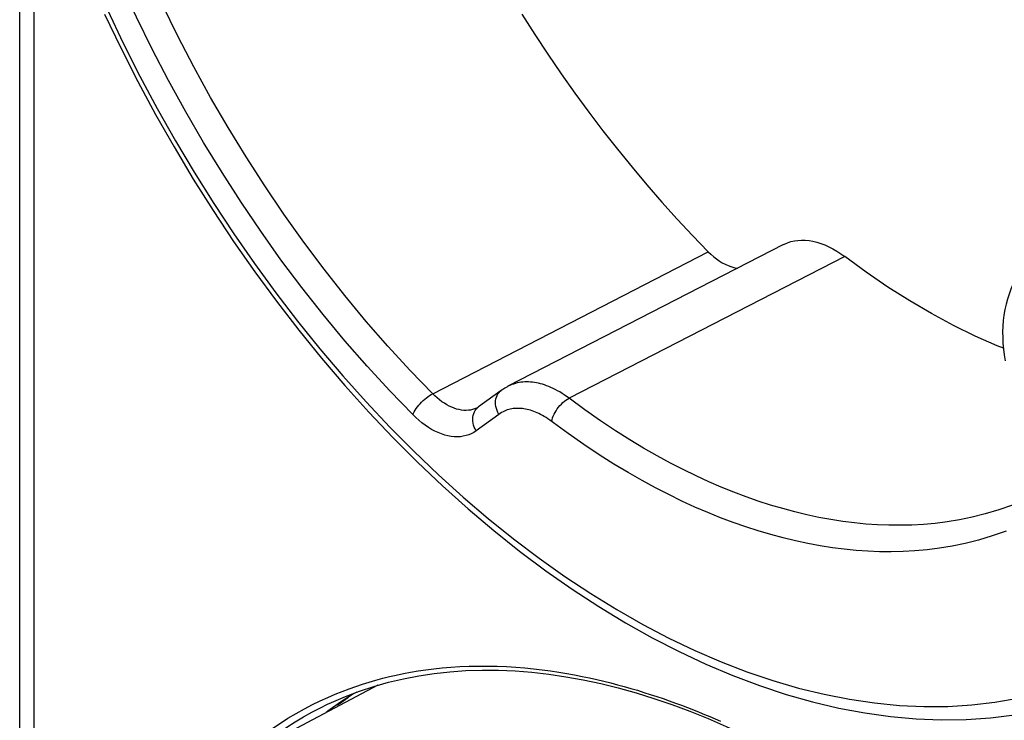
# Model space of a CAD drawing. Units: millimetres. Extents: x -31 to 32, y -65 to 377.
# Drawn here: x -29 to -5, y 80 to 97 of the extents above; entities that cross this region are included whole.
import ezdxf

# ---------------------------------------------------------------- set-up
doc = ezdxf.new("R2010")
doc.units = ezdxf.units.MM
doc.header["$LTSCALE"] = 16.335
doc.layers.get('0').update_dxf_attribs({"linetype": 'CONTINUOUS'})
for name, color, linetype in [('ASSI', 7, 'CONTINUOUS'), ('DRAFT', 7, 'CONTINUOUS'), ('RACCORDO', 7, 'CONTINUOUS')]:
    doc.layers.add(name, color=color, linetype=linetype)

msp = doc.modelspace()

# ---------------------------------------------------------------- linework, layer by layer
at = {"color": 7, "linetype": 'CONTINUOUS'}
for p, q in [((-21.081, 80.832), (-21.398, 80.63)), ((-21.002, 80.877), (-21.081, 80.832))]:
    msp.add_line(p, q, dxfattribs=at)
for points in [[(-5.028, 90.826), (-5.043, 90.795), (-5.093, 90.678), (-5.138, 90.559), (-5.177, 90.435), (-5.211, 90.309), (-5.239, 90.18), (-5.261, 90.049), (-5.277, 89.915), (-5.288, 89.779), (-5.293, 89.641), (-5.292, 89.502), (-5.286, 89.362), (-5.273, 89.22), (-5.255, 89.078), (-5.231, 88.936)], [(-21.398, 80.63), (-21.707, 80.413), (-21.748, 80.381)]]:
    msp.add_lwpolyline(points, dxfattribs=at)
at = {"layer": 'ASSI', "color": 7, "linetype": 'CONTINUOUS'}
for p, q in [((-10.625, 91.763), (-17.326, 88.315)), ((-17.489, 88.215), (-18.043, 87.813)), ((-18.076, 87.793), (-18.076, 87.793)), ((-20.493, 81.044), (-24.202, 79.086)), ((-21.467, 80.571), (-21.513, 80.549))]:
    msp.add_line(p, q, dxfattribs=at)
at = {"layer": 'ASSI', "color": 253, "linetype": 'CONTINUOUS'}
for p, q in [((-19.157, 88.134), (-12.453, 91.588)), ((-9.136, 91.471), (-15.841, 88.025)), ((-18.076, 87.793), (-18.09, 87.786)), ((-18.069, 87.792), (-18.043, 87.813)), ((-17.549, 87.633), (-18.103, 87.232))]:
    msp.add_line(p, q, dxfattribs=at)
for points in [[(-19.157, 88.134), (-19.706, 88.701), (-20.245, 89.288), (-20.774, 89.894), (-21.293, 90.52), (-21.799, 91.163), (-22.294, 91.822), (-22.775, 92.498), (-23.243, 93.189), (-23.697, 93.894), (-24.136, 94.611), (-24.559, 95.341), (-24.966, 96.082), (-25.356, 96.833), (-25.729, 97.592), (-26.084, 98.359), (-26.421, 99.133), (-26.739, 99.913), (-27.038, 100.697), (-27.317, 101.485), (-27.576, 102.275), (-27.815, 103.067)], [(-19.643, 87.626), (-20.203, 88.205), (-20.753, 88.804), (-21.293, 89.422), (-21.822, 90.061), (-22.342, 90.72), (-22.848, 91.394), (-23.34, 92.085), (-23.819, 92.792), (-24.282, 93.512), (-24.731, 94.246), (-25.164, 94.994), (-25.58, 95.751), (-25.979, 96.518), (-26.361, 97.296), (-26.724, 98.08), (-27.068, 98.872), (-27.394, 99.671), (-27.7, 100.472), (-27.984, 101.275), (-28.248, 102.081), (-28.493, 102.889)], [(-27.07, 97.472), (-26.684, 96.662), (-26.279, 95.861), (-25.856, 95.069), (-25.416, 94.289), (-24.959, 93.521), (-24.485, 92.765), (-23.997, 92.025), (-23.493, 91.3), (-22.975, 90.59), (-22.444, 89.899), (-21.901, 89.226), (-21.345, 88.571), (-20.778, 87.938), (-20.202, 87.325), (-19.615, 86.734), (-19.02, 86.166), (-18.417, 85.621), (-17.806, 85.1), (-17.191, 84.605), (-16.569, 84.135), (-15.943, 83.691), (-15.314, 83.275), (-14.682, 82.887), (-14.048, 82.525), (-13.413, 82.193), (-12.779, 81.891), (-12.144, 81.617), (-11.512, 81.373), (-10.883, 81.16), (-10.257, 80.977), (-9.635, 80.825), (-9.019, 80.703), (-8.409, 80.613), (-7.806, 80.555), (-7.211, 80.527), (-6.624, 80.531), (-6.047, 80.567), (-5.48, 80.633), (-4.924, 80.732)], [(-15.841, 88.025), (-15.899, 88.067), (-15.956, 88.107), (-16.012, 88.143), (-16.068, 88.177), (-16.122, 88.208), (-16.176, 88.237), (-16.23, 88.264), (-16.283, 88.288), (-16.335, 88.31), (-16.386, 88.33), (-16.437, 88.348), (-16.488, 88.364), (-16.537, 88.378), (-16.587, 88.39), (-16.635, 88.4), (-16.684, 88.408), (-16.732, 88.414), (-16.779, 88.419), (-16.826, 88.421), (-16.873, 88.422), (-16.919, 88.421), (-16.966, 88.418), (-17.011, 88.412), (-17.057, 88.405), (-17.102, 88.396), (-17.146, 88.385), (-17.191, 88.371), (-17.235, 88.356), (-17.278, 88.338), (-17.322, 88.317)], [(-17.549, 87.633), (-17.573, 87.679), (-17.593, 87.726), (-17.609, 87.774), (-17.62, 87.823), (-17.626, 87.871), (-17.628, 87.919), (-17.626, 87.965), (-17.618, 88.01), (-17.606, 88.053), (-17.59, 88.093), (-17.569, 88.13), (-17.544, 88.163), (-17.516, 88.193), (-17.489, 88.215)], [(-19.643, 87.626), (-19.627, 87.661), (-19.607, 87.698), (-19.584, 87.737), (-19.558, 87.776), (-19.529, 87.815), (-19.497, 87.854), (-19.463, 87.892), (-19.427, 87.93), (-19.39, 87.966), (-19.351, 88), (-19.312, 88.033), (-19.273, 88.062), (-19.233, 88.089), (-19.195, 88.113), (-19.157, 88.134)], [(-18.09, 87.786), (-18.137, 87.766), (-18.186, 87.75), (-18.237, 87.738), (-18.29, 87.731), (-18.345, 87.728), (-18.4, 87.73), (-18.458, 87.736), (-18.516, 87.747), (-18.575, 87.762), (-18.634, 87.781), (-18.694, 87.805), (-18.754, 87.833), (-18.813, 87.865), (-18.873, 87.901), (-18.932, 87.941), (-18.99, 87.984), (-19.047, 88.031), (-19.103, 88.081), (-19.157, 88.134)], [(-16.263, 87.462), (-16.254, 87.503), (-16.241, 87.546), (-16.224, 87.59), (-16.204, 87.634), (-16.181, 87.678), (-16.155, 87.722), (-16.126, 87.765), (-16.095, 87.807), (-16.061, 87.847), (-16.027, 87.884), (-15.99, 87.919), (-15.953, 87.951), (-15.916, 87.98), (-15.878, 88.005), (-15.841, 88.025)], [(-5.054, 85.423), (-5.388, 85.307), (-5.715, 85.211), (-6.033, 85.132), (-6.341, 85.068), (-6.643, 85.019), (-6.936, 84.982), (-7.222, 84.956), (-7.505, 84.94), (-7.784, 84.934), (-8.061, 84.936), (-8.338, 84.947), (-8.618, 84.966), (-8.899, 84.993), (-9.183, 85.029), (-9.471, 85.074), (-9.762, 85.128), (-10.054, 85.19), (-10.348, 85.26), (-10.643, 85.34), (-10.94, 85.427), (-11.237, 85.523), (-11.535, 85.628), (-11.835, 85.741), (-12.138, 85.863), (-12.442, 85.995), (-12.751, 86.136), (-13.062, 86.288), (-13.376, 86.449), (-13.698, 86.624), (-14.027, 86.812), (-14.363, 87.014), (-14.713, 87.235), (-15.077, 87.477), (-15.453, 87.74), (-15.841, 88.025)], [(-18.103, 87.232), (-18.127, 87.277), (-18.147, 87.325), (-18.162, 87.373), (-18.174, 87.421), (-18.18, 87.47), (-18.182, 87.517), (-18.179, 87.564), (-18.172, 87.609), (-18.16, 87.651), (-18.143, 87.691), (-18.123, 87.728), (-18.098, 87.762), (-18.069, 87.792)], [(-15.865, 87.171), (-16.309, 87.495), (-16.355, 87.527), (-16.4, 87.556), (-16.444, 87.583), (-16.488, 87.608), (-16.531, 87.631), (-16.574, 87.653), (-16.616, 87.672), (-16.658, 87.69), (-16.699, 87.706), (-16.74, 87.72), (-16.78, 87.733), (-16.82, 87.744), (-16.859, 87.753), (-16.898, 87.761), (-16.937, 87.768), (-16.975, 87.773), (-17.013, 87.777), (-17.051, 87.779), (-17.088, 87.779), (-17.125, 87.778), (-17.162, 87.776), (-17.199, 87.772), (-17.235, 87.766), (-17.271, 87.759), (-17.307, 87.75), (-17.343, 87.739), (-17.378, 87.726), (-17.413, 87.712), (-17.447, 87.695), (-17.482, 87.677), (-17.515, 87.656), (-17.549, 87.633)], [(-18.103, 87.232), (-18.159, 87.194), (-18.219, 87.162), (-18.281, 87.136), (-18.347, 87.115), (-18.415, 87.099), (-18.485, 87.089), (-18.558, 87.086), (-18.633, 87.088), (-18.709, 87.096), (-18.787, 87.11), (-18.865, 87.13), (-18.945, 87.156), (-19.024, 87.188), (-19.104, 87.225), (-19.184, 87.268), (-19.263, 87.316), (-19.342, 87.369), (-19.42, 87.427), (-19.495, 87.489), (-19.57, 87.555), (-19.643, 87.626)], [(-5.205, 84.794), (-5.547, 84.675), (-5.881, 84.574), (-6.206, 84.492), (-6.523, 84.428), (-6.832, 84.378), (-7.132, 84.339), (-7.426, 84.314), (-7.716, 84.298), (-8.002, 84.291), (-8.285, 84.293), (-8.57, 84.304), (-8.857, 84.324), (-9.145, 84.352), (-9.436, 84.389), (-9.731, 84.435), (-10.03, 84.49), (-10.33, 84.554), (-10.631, 84.626), (-10.934, 84.708), (-11.238, 84.798), (-11.542, 84.896), (-11.848, 85.003), (-12.156, 85.119), (-12.466, 85.245), (-12.778, 85.379), (-13.094, 85.525), (-13.413, 85.68), (-13.736, 85.845), (-14.066, 86.025), (-14.403, 86.218), (-14.748, 86.425), (-15.106, 86.652), (-15.479, 86.901), (-15.865, 87.171)]]:
    msp.add_lwpolyline(points, dxfattribs=at)
at = {"layer": 'ASSI', "color": 7, "linetype": 'CONTINUOUS'}
for points in [[(-27.138, 97.369), (-26.743, 96.546), (-26.33, 95.732), (-25.898, 94.928), (-25.449, 94.136), (-24.982, 93.356), (-24.499, 92.589), (-24, 91.838), (-23.486, 91.102), (-22.958, 90.382), (-22.415, 89.68), (-21.86, 88.997), (-21.292, 88.333), (-20.713, 87.69), (-20.124, 87.068), (-19.524, 86.468), (-18.915, 85.892), (-18.298, 85.339), (-17.673, 84.81), (-17.042, 84.308), (-16.405, 83.831), (-15.763, 83.382), (-15.118, 82.96), (-14.468, 82.566), (-13.817, 82.2), (-13.165, 81.864), (-12.512, 81.558), (-11.86, 81.282), (-11.21, 81.037), (-10.562, 80.823), (-9.918, 80.64), (-9.278, 80.489), (-8.645, 80.37), (-8.018, 80.282), (-7.398, 80.226), (-6.786, 80.203), (-6.182, 80.211), (-5.589, 80.251), (-5.007, 80.323)], [(-16.986, 97.365), (-16.674, 96.875), (-16.356, 96.391), (-16.03, 95.913), (-15.698, 95.443), (-15.36, 94.981), (-15.015, 94.526), (-14.665, 94.08), (-14.309, 93.642), (-13.947, 93.212), (-13.581, 92.792), (-13.21, 92.381), (-12.834, 91.98), (-12.453, 91.588)], [(-10.625, 91.763), (-10.603, 91.774), (-10.525, 91.807), (-10.444, 91.833), (-10.36, 91.852), (-10.274, 91.865), (-10.185, 91.87), (-10.094, 91.868), (-10.002, 91.859), (-9.909, 91.843), (-9.813, 91.82), (-9.717, 91.79), (-9.62, 91.753), (-9.522, 91.709), (-9.424, 91.659), (-9.328, 91.602), (-9.232, 91.54), (-9.136, 91.471)], [(-12.453, 91.588), (-12.388, 91.525), (-12.322, 91.468), (-12.254, 91.414), (-12.185, 91.366), (-12.114, 91.322), (-12.044, 91.284), (-11.974, 91.252), (-11.905, 91.226), (-11.836, 91.206), (-11.769, 91.191), (-11.742, 91.188)], [(-5.275, 89.24), (-5.426, 89.299), (-5.959, 89.535), (-6.491, 89.796), (-7.024, 90.082), (-7.555, 90.393), (-8.084, 90.728), (-8.611, 91.087), (-9.136, 91.471)], [(-17.326, 88.315), (-17.358, 88.298), (-17.406, 88.27), (-17.451, 88.241), (-17.489, 88.215)], [(-18.042, 87.813), (-18.045, 87.812), (-18.055, 87.805), (-18.065, 87.799), (-18.076, 87.793)], [(-21.206, 80.752), (-21.226, 80.733), (-21.317, 80.663), (-21.412, 80.601), (-21.467, 80.571)]]:
    msp.add_lwpolyline(points, dxfattribs=at)
at = {"layer": 'DRAFT', "color": 7, "linetype": 'CONTINUOUS'}
msp.add_line((-20.493, 81.044), (-24.202, 79.086), dxfattribs=at)
at = {"layer": 'RACCORDO', "color": 7, "linetype": 'CONTINUOUS'}
for p, q in [((-29.204, 73.236), (-29.204, 102.862)), ((-10.625, 91.763), (-17.326, 88.315)), ((-17.489, 88.215), (-18.043, 87.813)), ((-18.076, 87.793), (-18.076, 87.793)), ((-21.716, 80.581), (-21.716, 80.581)), ((-21.467, 80.571), (-21.513, 80.549))]:
    msp.add_line(p, q, dxfattribs=at)
at = {"layer": 'RACCORDO', "color": 253, "linetype": 'CONTINUOUS'}
for p, q in [((-28.852, 74.038), (-28.852, 101.718)), ((-19.157, 88.134), (-12.453, 91.588)), ((-9.136, 91.471), (-15.841, 88.025)), ((-18.076, 87.793), (-18.09, 87.786)), ((-18.069, 87.792), (-18.043, 87.813)), ((-17.549, 87.633), (-18.103, 87.232))]:
    msp.add_line(p, q, dxfattribs=at)
for points in [[(-19.157, 88.134), (-19.706, 88.701), (-20.245, 89.288), (-20.774, 89.894), (-21.293, 90.52), (-21.799, 91.163), (-22.294, 91.822), (-22.775, 92.498), (-23.243, 93.189), (-23.697, 93.894), (-24.136, 94.611), (-24.559, 95.341), (-24.966, 96.082), (-25.356, 96.833), (-25.729, 97.592), (-26.084, 98.359), (-26.421, 99.133), (-26.739, 99.913), (-27.038, 100.697), (-27.317, 101.485), (-27.576, 102.275), (-27.815, 103.067)], [(-19.643, 87.626), (-20.203, 88.205), (-20.753, 88.804), (-21.293, 89.422), (-21.822, 90.061), (-22.342, 90.72), (-22.848, 91.394), (-23.34, 92.085), (-23.819, 92.792), (-24.282, 93.512), (-24.731, 94.246), (-25.164, 94.994), (-25.58, 95.751), (-25.979, 96.518), (-26.361, 97.296), (-26.724, 98.08), (-27.068, 98.872), (-27.394, 99.671), (-27.7, 100.472), (-27.984, 101.275), (-28.248, 102.081), (-28.493, 102.889)], [(-27.07, 97.472), (-26.684, 96.662), (-26.279, 95.861), (-25.856, 95.069), (-25.416, 94.289), (-24.959, 93.521), (-24.485, 92.765), (-23.997, 92.025), (-23.493, 91.3), (-22.975, 90.59), (-22.444, 89.899), (-21.901, 89.226), (-21.345, 88.571), (-20.778, 87.938), (-20.202, 87.325), (-19.615, 86.734), (-19.02, 86.166), (-18.417, 85.621), (-17.806, 85.1), (-17.191, 84.605), (-16.569, 84.135), (-15.943, 83.691), (-15.314, 83.275), (-14.682, 82.887), (-14.048, 82.525), (-13.413, 82.193), (-12.779, 81.891), (-12.144, 81.617), (-11.512, 81.373), (-10.883, 81.16), (-10.257, 80.977), (-9.635, 80.825), (-9.019, 80.703), (-8.409, 80.613), (-7.806, 80.555), (-7.211, 80.527), (-6.624, 80.531), (-6.047, 80.567), (-5.48, 80.633), (-4.924, 80.732)], [(-15.841, 88.025), (-15.899, 88.067), (-15.956, 88.107), (-16.012, 88.143), (-16.068, 88.177), (-16.122, 88.208), (-16.176, 88.237), (-16.23, 88.264), (-16.283, 88.288), (-16.335, 88.31), (-16.386, 88.33), (-16.437, 88.348), (-16.488, 88.364), (-16.537, 88.378), (-16.587, 88.39), (-16.635, 88.4), (-16.684, 88.408), (-16.732, 88.414), (-16.779, 88.419), (-16.826, 88.421), (-16.873, 88.422), (-16.919, 88.421), (-16.966, 88.418), (-17.011, 88.412), (-17.057, 88.405), (-17.102, 88.396), (-17.146, 88.385), (-17.191, 88.371), (-17.235, 88.356), (-17.278, 88.338), (-17.322, 88.317)], [(-17.549, 87.633), (-17.573, 87.679), (-17.593, 87.726), (-17.609, 87.774), (-17.62, 87.823), (-17.626, 87.871), (-17.628, 87.919), (-17.626, 87.965), (-17.618, 88.01), (-17.606, 88.053), (-17.59, 88.093), (-17.569, 88.13), (-17.544, 88.163), (-17.516, 88.193), (-17.489, 88.215)], [(-19.643, 87.626), (-19.627, 87.661), (-19.607, 87.698), (-19.584, 87.737), (-19.558, 87.776), (-19.529, 87.815), (-19.497, 87.854), (-19.463, 87.892), (-19.427, 87.93), (-19.39, 87.966), (-19.351, 88), (-19.312, 88.033), (-19.273, 88.062), (-19.233, 88.089), (-19.195, 88.113), (-19.157, 88.134)], [(-18.09, 87.786), (-18.137, 87.766), (-18.186, 87.75), (-18.237, 87.738), (-18.29, 87.731), (-18.345, 87.728), (-18.4, 87.73), (-18.458, 87.736), (-18.516, 87.747), (-18.575, 87.762), (-18.634, 87.781), (-18.694, 87.805), (-18.754, 87.833), (-18.813, 87.865), (-18.873, 87.901), (-18.932, 87.941), (-18.99, 87.984), (-19.047, 88.031), (-19.103, 88.081), (-19.157, 88.134)], [(-16.263, 87.462), (-16.254, 87.503), (-16.241, 87.546), (-16.224, 87.59), (-16.204, 87.634), (-16.181, 87.678), (-16.155, 87.722), (-16.126, 87.765), (-16.095, 87.807), (-16.061, 87.847), (-16.027, 87.884), (-15.99, 87.919), (-15.953, 87.951), (-15.916, 87.98), (-15.878, 88.005), (-15.841, 88.025)], [(-5.054, 85.423), (-5.388, 85.307), (-5.715, 85.211), (-6.033, 85.132), (-6.341, 85.068), (-6.643, 85.019), (-6.936, 84.982), (-7.222, 84.956), (-7.505, 84.94), (-7.784, 84.934), (-8.061, 84.936), (-8.338, 84.947), (-8.618, 84.966), (-8.899, 84.993), (-9.183, 85.029), (-9.471, 85.074), (-9.762, 85.128), (-10.054, 85.19), (-10.348, 85.26), (-10.643, 85.34), (-10.94, 85.427), (-11.237, 85.523), (-11.535, 85.628), (-11.835, 85.741), (-12.138, 85.863), (-12.442, 85.995), (-12.751, 86.136), (-13.062, 86.288), (-13.376, 86.449), (-13.698, 86.624), (-14.027, 86.812), (-14.363, 87.014), (-14.713, 87.235), (-15.077, 87.477), (-15.453, 87.74), (-15.841, 88.025)], [(-18.103, 87.232), (-18.127, 87.277), (-18.147, 87.325), (-18.162, 87.373), (-18.174, 87.421), (-18.18, 87.47), (-18.182, 87.517), (-18.179, 87.564), (-18.172, 87.609), (-18.16, 87.651), (-18.143, 87.691), (-18.123, 87.728), (-18.098, 87.762), (-18.069, 87.792)], [(-15.865, 87.171), (-16.309, 87.495), (-16.355, 87.527), (-16.4, 87.556), (-16.444, 87.583), (-16.488, 87.608), (-16.531, 87.631), (-16.574, 87.653), (-16.616, 87.672), (-16.658, 87.69), (-16.699, 87.706), (-16.74, 87.72), (-16.78, 87.733), (-16.82, 87.744), (-16.859, 87.753), (-16.898, 87.761), (-16.937, 87.768), (-16.975, 87.773), (-17.013, 87.777), (-17.051, 87.779), (-17.088, 87.779), (-17.125, 87.778), (-17.162, 87.776), (-17.199, 87.772), (-17.235, 87.766), (-17.271, 87.759), (-17.307, 87.75), (-17.343, 87.739), (-17.378, 87.726), (-17.413, 87.712), (-17.447, 87.695), (-17.482, 87.677), (-17.515, 87.656), (-17.549, 87.633)], [(-18.103, 87.232), (-18.159, 87.194), (-18.219, 87.162), (-18.281, 87.136), (-18.347, 87.115), (-18.415, 87.099), (-18.485, 87.089), (-18.558, 87.086), (-18.633, 87.088), (-18.709, 87.096), (-18.787, 87.11), (-18.865, 87.13), (-18.945, 87.156), (-19.024, 87.188), (-19.104, 87.225), (-19.184, 87.268), (-19.263, 87.316), (-19.342, 87.369), (-19.42, 87.427), (-19.495, 87.489), (-19.57, 87.555), (-19.643, 87.626)], [(-5.205, 84.794), (-5.547, 84.675), (-5.881, 84.574), (-6.206, 84.492), (-6.523, 84.428), (-6.832, 84.378), (-7.132, 84.339), (-7.426, 84.314), (-7.716, 84.298), (-8.002, 84.291), (-8.285, 84.293), (-8.57, 84.304), (-8.857, 84.324), (-9.145, 84.352), (-9.436, 84.389), (-9.731, 84.435), (-10.03, 84.49), (-10.33, 84.554), (-10.631, 84.626), (-10.934, 84.708), (-11.238, 84.798), (-11.542, 84.896), (-11.848, 85.003), (-12.156, 85.119), (-12.466, 85.245), (-12.778, 85.379), (-13.094, 85.525), (-13.413, 85.68), (-13.736, 85.845), (-14.066, 86.025), (-14.403, 86.218), (-14.748, 86.425), (-15.106, 86.652), (-15.479, 86.901), (-15.865, 87.171)], [(-20.374, 81.214), (-20.21, 81.255), (-20.042, 81.293), (-19.871, 81.328), (-19.696, 81.362), (-19.514, 81.392), (-19.325, 81.42), (-19.13, 81.445), (-18.928, 81.466), (-18.715, 81.484), (-18.495, 81.498), (-18.272, 81.507), (-18.045, 81.511), (-17.815, 81.511), (-17.587, 81.506), (-17.362, 81.497), (-17.139, 81.483), (-16.92, 81.465), (-16.705, 81.444), (-16.495, 81.419), (-16.289, 81.391), (-16.089, 81.361), (-15.894, 81.329), (-15.704, 81.295), (-15.519, 81.259), (-15.34, 81.221), (-15.165, 81.182), (-14.993, 81.142), (-14.826, 81.1), (-14.661, 81.057), (-14.499, 81.013), (-14.338, 80.968), (-14.179, 80.921), (-14.021, 80.872), (-13.864, 80.822), (-13.708, 80.771), (-13.554, 80.719), (-13.402, 80.666), (-13.252, 80.612), (-13.104, 80.557), (-12.959, 80.502), (-12.817, 80.446), (-12.679, 80.391), (-12.544, 80.336), (-12.412, 80.281), (-12.285, 80.227), (-12.16, 80.173)], [(-24.137, 79.12), (-24.08, 79.175), (-23.898, 79.341), (-23.705, 79.505), (-23.505, 79.667), (-23.302, 79.823), (-23.096, 79.97), (-22.887, 80.11), (-22.68, 80.241), (-22.477, 80.361), (-22.277, 80.472), (-22.082, 80.573), (-21.894, 80.666), (-21.711, 80.749), (-21.533, 80.826), (-21.36, 80.896), (-21.192, 80.959), (-21.026, 81.018), (-20.862, 81.073), (-20.7, 81.123), (-20.537, 81.17), (-20.374, 81.214)], [(-23.446, 79.485), (-23.319, 79.588), (-23.117, 79.742), (-22.912, 79.889), (-22.705, 80.028), (-22.499, 80.158), (-22.298, 80.277), (-22.099, 80.388), (-21.905, 80.488), (-21.716, 80.581)]]:
    msp.add_lwpolyline(points, dxfattribs=at)
at = {"layer": 'RACCORDO', "color": 7, "linetype": 'CONTINUOUS'}
for points in [[(-27.138, 97.369), (-26.743, 96.546), (-26.33, 95.732), (-25.898, 94.928), (-25.449, 94.136), (-24.982, 93.356), (-24.499, 92.589), (-24, 91.838), (-23.486, 91.102), (-22.958, 90.382), (-22.415, 89.68), (-21.86, 88.997), (-21.292, 88.333), (-20.713, 87.69), (-20.124, 87.068), (-19.524, 86.468), (-18.915, 85.892), (-18.298, 85.339), (-17.673, 84.81), (-17.042, 84.308), (-16.405, 83.831), (-15.763, 83.382), (-15.118, 82.96), (-14.468, 82.566), (-13.817, 82.2), (-13.165, 81.864), (-12.512, 81.558), (-11.86, 81.282), (-11.21, 81.037), (-10.562, 80.823), (-9.918, 80.64), (-9.278, 80.489), (-8.645, 80.37), (-8.018, 80.282), (-7.398, 80.226), (-6.786, 80.203), (-6.182, 80.211), (-5.589, 80.251), (-5.007, 80.323)], [(-16.986, 97.365), (-16.674, 96.875), (-16.356, 96.391), (-16.03, 95.913), (-15.698, 95.443), (-15.36, 94.981), (-15.015, 94.526), (-14.665, 94.08), (-14.309, 93.642), (-13.947, 93.212), (-13.581, 92.792), (-13.21, 92.381), (-12.834, 91.98), (-12.453, 91.588)], [(-10.625, 91.763), (-10.603, 91.774), (-10.525, 91.807), (-10.444, 91.833), (-10.36, 91.852), (-10.274, 91.865), (-10.185, 91.87), (-10.094, 91.868), (-10.002, 91.859), (-9.909, 91.843), (-9.813, 91.82), (-9.717, 91.79), (-9.62, 91.753), (-9.522, 91.709), (-9.424, 91.659), (-9.328, 91.602), (-9.232, 91.54), (-9.136, 91.471)], [(-12.453, 91.588), (-12.388, 91.525), (-12.322, 91.468), (-12.254, 91.414), (-12.185, 91.366), (-12.114, 91.322), (-12.044, 91.284), (-11.974, 91.252), (-11.905, 91.226), (-11.836, 91.206), (-11.769, 91.191), (-11.742, 91.188)], [(-5.275, 89.24), (-5.426, 89.299), (-5.959, 89.535), (-6.491, 89.796), (-7.024, 90.082), (-7.555, 90.393), (-8.084, 90.728), (-8.611, 91.087), (-9.136, 91.471)], [(-17.326, 88.315), (-17.358, 88.298), (-17.406, 88.27), (-17.451, 88.241), (-17.489, 88.215)], [(-18.042, 87.813), (-18.045, 87.812), (-18.055, 87.805), (-18.065, 87.799), (-18.076, 87.793)], [(-20.229, 81.118), (-19.865, 81.204), (-19.495, 81.276), (-19.119, 81.332), (-18.737, 81.374), (-18.349, 81.401), (-17.956, 81.413), (-17.557, 81.41), (-17.154, 81.392), (-16.746, 81.36), (-16.333, 81.313), (-15.916, 81.251), (-15.495, 81.174), (-15.071, 81.083), (-14.643, 80.978), (-14.211, 80.858), (-13.777, 80.724), (-13.34, 80.575), (-12.901, 80.412), (-12.459, 80.236), (-12.016, 80.045), (-11.571, 79.841)], [(-21.716, 80.581), (-21.619, 80.626), (-21.281, 80.771), (-20.937, 80.902), (-20.586, 81.017), (-20.229, 81.118)], [(-21.206, 80.752), (-21.226, 80.733), (-21.317, 80.663), (-21.412, 80.601), (-21.467, 80.571)]]:
    msp.add_lwpolyline(points, dxfattribs=at)

doc.saveas('drawing.dxf')
